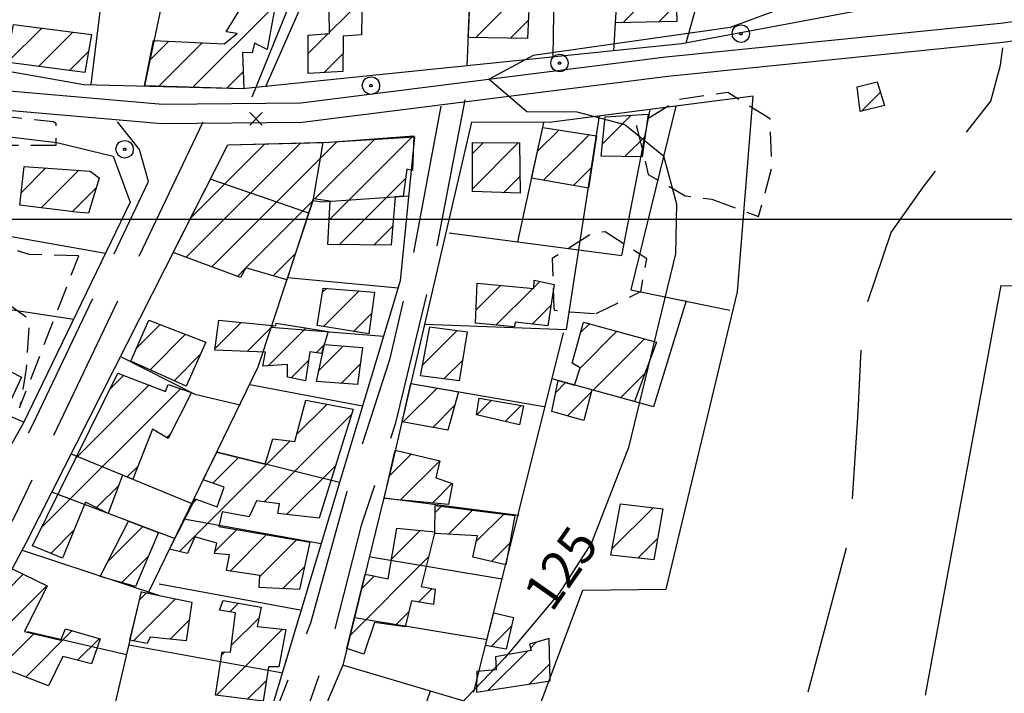
# Model space of a CAD drawing. Extents: x 746963 to 761963, y 5943148 to 5955284.
# Drawn here: x 755540 to 755738, y 5945689 to 5945824 of the extents above; entities that cross this region are included whole.
import ezdxf

# ---------------------------------------------------------------- set-up
doc = ezdxf.new("R2010")
doc.units = 0
doc.header["$LTSCALE"] = 5
doc.header["$MEASUREMENT"] = 0
for name, pattern in [('T01', [10000, 10000]), ('T12', [8, 6, -2]), ('T20', [1.5, 1, -0.5])]:
    doc.linetypes.add(name, pattern=pattern)
for name, color, linetype in [('ACHURADO_CONSTRUCCION', 9, 'CONTINUOUS'), ('CONSTRUCCION', 243, 'CONTINUOUS'), ('COTAS_DE_ELEVACION', 7, 'CONTINUOUS'), ('CURVA_DE_NIVEL_INDICE', 23, 'CONTINUOUS'), ('HUELLAS', 230, 'CONTINUOUS'), ('MALLA_UTM_Y_COORD', 21, 'CONTINUOUS'), ('POSTES', 40, 'CONTINUOUS'), ('RED_VIAL_DE_TIERRA', 20, 'CONTINUOUS'), ('RED_VIAL_PAVIMENTADA', 1, 'CONTINUOUS'), ('ROTULOS_DE_CURVAS', 41, 'CONTINUOUS'), ('SUBDIVISION_PREDIAL', 171, 'CONTINUOUS'), ('VEGETACION', 112, 'CONTINUOUS')]:
    doc.layers.add(name, color=color, linetype=linetype)

# ---------------------------------------------------------------- blocks, each defined once
blk = doc.blocks.new('COD234', base_point=(755637.67, 5945148.23))
at = {"layer": 'POSTES'}
for points in [[(755637.714635, 5945146.458704), (755637.011297, 5945146.580336), (755636.437413, 5945146.964061), (755636.014949, 5945147.67962), (755635.897461, 5945148.31653), (755636.070659, 5945148.985597), (755636.478096, 5945149.580052), (755637.059963, 5945149.881822), (755637.746215, 5945149.994149), (755638.39968, 5945149.865115), (755638.946474, 5945149.507684), (755639.302583, 5945148.862406), (755639.410837, 5945148.243273), (755639.291886, 5945147.518613), (755638.971337, 5945146.986695), (755638.411767, 5945146.610407)], [(755637.695537, 5945148.456104), (755637.77798, 5945148.440872), (755637.846257, 5945148.407279), (755637.877104, 5945148.348603), (755637.908581, 5945148.266077), (755637.924948, 5945148.200963), (755637.915045, 5945148.132015), (755637.881644, 5945148.06529), (755637.841758, 5945148.022224), (755637.76295, 5945148.010719), (755637.675753, 5945147.984023), (755637.581285, 5945148.0108), (755637.498527, 5945148.037957), (755637.462532, 5945148.069612), (755637.449171, 5945148.131839), (755637.447599, 5945148.191464), (755637.458936, 5945148.317151), (755637.500884, 5945148.393105), (755637.544012, 5945148.42434), (755637.590459, 5945148.440764), (755637.634137, 5945148.451131)]]:
    blk.add_lwpolyline(points, close=True, dxfattribs=at)
blk = doc.blocks.new('COD010', base_point=(756458.74, 5945396.89))
at = {"layer": 'COTAS_DE_ELEVACION'}
for p, q in [((756457.49, 5945395.64), (756459.99, 5945398.14)), ((756457.49, 5945398.14), (756459.99, 5945395.64))]:
    blk.add_line(p, q, dxfattribs=at)

msp = doc.modelspace()

# ---------------------------------------------------------------- linework, layer by layer
at = {"layer": 'ACHURADO_CONSTRUCCION', "linetype": 'T01'}
for points in [[(755631.87, 5945820.72), (755644.91, 5945833.75)], [(755661.54, 5945823.73), (755668.88, 5945831.07)], [(755602.36, 5945821.79), (755608.92, 5945828.36)], [(755668.75, 5945823.87), (755672.25, 5945827.36)], [(755574.84, 5945810.71), (755590.78, 5945826.65)], [(755638.82, 5945820.59), (755642.45, 5945824.23)], [(755537.49, 5945815.75), (755544.39, 5945822.65)], [(755543.73, 5945814.92), (755550.65, 5945821.84)], [(755598.05, 5945817.49), (755602.11, 5945821.55)], [(755566.1, 5945816.12), (755569.99, 5945820.01)], [(755567.98, 5945810.92), (755576.73, 5945819.68)], [(755549.97, 5945814.09), (755553.81, 5945817.94)], [(755601.31, 5945813.68), (755605.11, 5945817.48)], [(755581.7, 5945810.5), (755584.99, 5945813.8)], [(755709.55, 5945805.9), (755713.4, 5945809.74)], [(755657.37, 5945799.28), (755663.15, 5945805.07)], [(755644.28, 5945797.79), (755648.56, 5945802.07)], [(755573.5, 5945776.42), (755596.59, 5945799.51)], [(755574.39, 5945784.38), (755589.33, 5945799.32)], [(755578.64, 5945774.49), (755603.93, 5945799.78)], [(755599.4, 5945788.18), (755611.56, 5945800.34)], [(755602.3, 5945784.01), (755619.2, 5945800.91)], [(755631.15, 5945790.26), (755640.38, 5945799.48)], [(755631.16, 5945797.34), (755633.39, 5945799.56)], [(755645.51, 5945791.95), (755654.68, 5945801.11)], [(755661.89, 5945796.74), (755665.97, 5945800.81)], [(755540.26, 5945789.49), (755545.16, 5945794.4)], [(755544.24, 5945786.4), (755551.76, 5945793.93)], [(755651.52, 5945790.89), (755655.18, 5945794.55)], [(755604.32, 5945778.96), (755617.69, 5945792.33)], [(755637.41, 5945789.44), (755640.77, 5945792.8)], [(755550.51, 5945785.61), (755555.35, 5945790.45)], [(755585.53, 5945774.31), (755598.9, 5945787.68)], [(755611.31, 5945778.88), (755615.12, 5945782.68)], [(755590.99, 5945772.7), (755595.49, 5945777.2)], [(755583.79, 5945772.57), (755585.45, 5945774.23)], [(755643.52, 5945770.35), (755644.73, 5945771.56)], [(755600.98, 5945769.36), (755601.75, 5945770.12)], [(755601.14, 5945762.44), (755608.33, 5945769.63)], [(755631.88, 5945765.78), (755636.88, 5945770.78)], [(755635.91, 5945762.74), (755643.33, 5945770.16)], [(755643.22, 5945762.97), (755647.02, 5945766.77)], [(755607.23, 5945761.46), (755610.84, 5945765.08)], [(755563.49, 5945758.09), (755568.25, 5945762.86)], [(755579.33, 5945758.04), (755584.59, 5945763.31)], [(755585.79, 5945757.44), (755591, 5945762.64)], [(755589.99, 5945754.57), (755597.63, 5945762.2)], [(755621.09, 5945754.68), (755628.1, 5945761.68)], [(755652.89, 5945754.1), (755660.3, 5945761.5)], [(755652.97, 5945761.25), (755654.74, 5945763.02)], [(755566.19, 5945753.73), (755573.36, 5945760.9)], [(755655.49, 5945749.63), (755665.86, 5945759.99)], [(755599.68, 5945757.18), (755601.29, 5945758.79)], [(755600.23, 5945753.6), (755605.17, 5945758.55)], [(755571.05, 5945751.52), (755576.33, 5945756.8)], [(755594.61, 5945752.11), (755598.12, 5945755.63)], [(755625.39, 5945751.9), (755629.2, 5945755.71)], [(755604.71, 5945751.01), (755608.56, 5945754.86)], [(755558.06, 5945749.8), (755560.88, 5945752.62)], [(755661.04, 5945748.1), (755665.92, 5945752.98)], [(755544.32, 5945721.92), (755572.32, 5945749.92)], [(755551.19, 5945735.86), (755565.98, 5945750.65)], [(755617.23, 5945743.23), (755624.04, 5945750.04)], [(755647.97, 5945749.18), (755649.95, 5945751.16)], [(755632.04, 5945744.66), (755634.98, 5945747.59)], [(755650.32, 5945744.45), (755655.07, 5945749.21)], [(755595.74, 5945740.7), (755601.86, 5945746.82)], [(755623.2, 5945742.14), (755627.57, 5945746.51)], [(755637.78, 5945743.33), (755641.02, 5945746.57)], [(755589.22, 5945727.11), (755606.82, 5945744.7)], [(755569.55, 5945740.08), (755570.27, 5945740.79)], [(755572.12, 5945717.08), (755594.43, 5945739.39)], [(755578.83, 5945730.87), (755584.04, 5945736.07)], [(755614.39, 5945732.29), (755618.88, 5945736.78)], [(755561.61, 5945732.14), (755563.73, 5945734.25)], [(755593.72, 5945724.54), (755603.61, 5945734.43)], [(755616.67, 5945727.5), (755624.58, 5945735.41)], [(755555.43, 5945725.95), (755559.88, 5945730.4)], [(755623.11, 5945726.87), (755627.11, 5945730.87)], [(755574.88, 5945726.91), (755575.58, 5945727.61)], [(755623.67, 5945724.99), (755624.92, 5945726.24)], [(755659.29, 5945717.63), (755667.59, 5945725.93)], [(755626.36, 5945720.6), (755631.2, 5945725.44)], [(755631.95, 5945719.13), (755637.48, 5945724.65)], [(755557.69, 5945715.08), (755564.76, 5945722.14)], [(755546.21, 5945716.73), (755550.86, 5945721.38)], [(755579.32, 5945717.2), (755583.67, 5945721.56)], [(755582.35, 5945713.17), (755589.7, 5945720.52)], [(755614.84, 5945715.58), (755620.63, 5945721.37)], [(755588.31, 5945712.06), (755595.73, 5945719.48)], [(755635, 5945715.11), (755638.69, 5945718.79)], [(755664.53, 5945715.79), (755668.49, 5945719.76)], [(755560.51, 5945710.83), (755565.86, 5945716.17)], [(755606.51, 5945700.18), (755622.33, 5945716)], [(755592.95, 5945709.62), (755597.29, 5945713.96)], [(755534.45, 5945706.32), (755540.64, 5945712.51)], [(755608.81, 5945709.55), (755611.45, 5945712.18)], [(755526.57, 5945691.37), (755545.4, 5945710.2)], [(755564.07, 5945707.36), (755565.49, 5945708.78)], [(755620.31, 5945706.9), (755623.05, 5945709.64)], [(755562.89, 5945699.1), (755571.34, 5945707.55)], [(755582.27, 5945704.93), (755584.05, 5945706.71)], [(755615.62, 5945702.22), (755618.33, 5945704.92)], [(755570.28, 5945699.42), (755574.11, 5945703.25)], [(755582.57, 5945698.15), (755588.17, 5945703.76)], [(755634.92, 5945697.94), (755639.03, 5945702.06)], [(755531.09, 5945688.81), (755542.82, 5945700.55)], [(755541.15, 5945691.8), (755550.49, 5945701.15)], [(755579.62, 5945688.14), (755592.91, 5945701.42)], [(755551.58, 5945695.17), (755555.99, 5945699.57)], [(755642.85, 5945697.65), (755644.01, 5945698.8)], [(755580.66, 5945696.25), (755581.29, 5945696.88)], [(755634.33, 5945689.13), (755642.24, 5945697.04)], [(755642.68, 5945690.4), (755646.76, 5945694.48)], [(755585.87, 5945687.31), (755589.65, 5945691.09)]]:
    msp.add_lwpolyline(points, dxfattribs=at)
at = {"layer": 'CONSTRUCCION'}
for points in [[(755642.29, 5945820.53, 126.35), (755630.33, 5945820.75, 126.35), (755631.02, 5945836.82, 125.97), (755634.79, 5945836.75, 125.97), (755634.79, 5945835.34, 125.97), (755644.96, 5945835.73, 125.84), (755644.71, 5945826.62, 125.84), (755642.55, 5945826.46, 125.84)], [(755672.36, 5945823.94, 125.93), (755660.01, 5945823.7, 125.93), (755660.45, 5945831.12, 125.93), (755672.13, 5945831.05, 125.93)], [(755566.88, 5945820.16, 125.93), (755581.11, 5945819.47, 125.93), (755583.76, 5945821.53, 125.93), (755581.53, 5945821.87, 125.21), (755586, 5945829.13, 125.21), (755591.29, 5945826.39, 125.21), (755589.79, 5945818.29, 125.21), (755587.23, 5945819.62, 125.21), (755586.81, 5945817.64, 125.21), (755584.83, 5945817.73, 125.21), (755585.13, 5945810.4, 125.21), (755565.11, 5945811.01, 125.21)], [(755608.8, 5945821.3, 125.76), (755605.15, 5945821.01, 125.76), (755605.07, 5945813.9, 125.76), (755598.07, 5945813.49, 126.35), (755598.04, 5945821.23, 126.35), (755602.36, 5945821.57, 126.35), (755602.21, 5945830.49, 126.35), (755608.95, 5945830.1, 126.35)], [(755553.09, 5945813.68, 125.72), (755537.22, 5945815.79, 125.72), (755538.69, 5945823.39, 125.17), (755554.39, 5945821.36, 125.17)], [(755714.24, 5945807.05, 127.95), (755709.28, 5945805.83, 127.95), (755708.71, 5945810.79, 127.95), (755712.76, 5945811.77, 127.95)], [(755665.38, 5945796.69, 127.45), (755657.1, 5945796.8, 127.45), (755657.95, 5945804.72, 127.45), (755666.61, 5945805.3, 127.45)], [(755645.33, 5945802.57, 127.91), (755656.17, 5945800.88, 127.36), (755654.53, 5945790.36, 127.36), (755643.09, 5945792.37, 127.66)], [(755584.42, 5945772.33, 127.15), (755570.86, 5945777.41, 127.15), (755581.86, 5945799.13, 127.15), (755602.35, 5945799.66, 127.57), (755619.35, 5945800.92, 127.57), (755619.06, 5945793.9, 126.9), (755617.92, 5945794.17, 126.9), (755617.24, 5945788.75, 126.9), (755615.59, 5945788.63, 126.9), (755614.81, 5945778.84, 126.9), (755602.04, 5945778.98, 126.9), (755602.5, 5945787.73, 126.94), (755599.08, 5945788.23, 126.94), (755593.76, 5945771.88, 128.16), (755585.5, 5945774.32, 127.91)], [(755640.67, 5945799.48, 127.19), (755640.82, 5945789.32, 127.19), (755631.15, 5945789.67, 127.19), (755631.16, 5945799.59, 127.19)], [(755553.78, 5945785.34, 128.29), (755551.3, 5945785.51, 127.87), (755539.98, 5945786.94, 126.64), (755540.82, 5945794.71, 127.19), (755554.13, 5945793.76, 127.78), (755556.03, 5945792.35, 127.78), (755555.94, 5945792.35, 127.78)], [(755646.39, 5945762.61, 126.77), (755639.78, 5945763.37, 127.23), (755639.62, 5945762.38, 127.23), (755631.77, 5945763.14, 127.23), (755632.11, 5945771.24, 126.9), (755643.51, 5945770.14, 126.9), (755643.6, 5945771.79, 126.9), (755647.65, 5945770.95, 126.9)], [(755610.27, 5945760.97, 127.15), (755599.86, 5945762.65, 127.15), (755601.12, 5945770.17, 127.15), (755611.44, 5945769.4, 127.57)], [(755573.48, 5945750.41, 126.9), (755562.33, 5945755.48, 126.9), (755565.98, 5945763.73, 126.9), (755577.46, 5945759.32, 127.45)], [(755600.76, 5945757.03, 126.73), (755598.37, 5945757.37, 126.73), (755597.53, 5945751.5, 126.48), (755593.9, 5945752.26, 126.48), (755593.9, 5945754.82, 126.48), (755588.94, 5945754.5, 126.48), (755589.44, 5945757.31, 126.52), (755579.28, 5945757.67, 127.78), (755580.03, 5945763.78, 127.78), (755591.52, 5945762.59, 127.07), (755591.6, 5945763.17, 127.07), (755602.09, 5945761.49, 126.6)], [(755630.11, 5945761.41, 127.66), (755628.52, 5945751.5, 127.66), (755620.67, 5945752.51, 127.45), (755622.59, 5945762.43, 127.45)], [(755668.29, 5945759.33, 127.49), (755663.81, 5945747.34, 127.23), (755655.2, 5945749.71, 127.23), (755653.63, 5945743.51, 126.81), (755647.19, 5945745.34, 126.81), (755648.46, 5945751.57, 126.81), (755651.76, 5945750.66, 127.53), (755652.91, 5945754.16, 127.53), (755651.26, 5945755.08, 127.49), (755653.55, 5945763.34, 127.49)], [(755607.98, 5945750.75, 127.45), (755599.76, 5945751.41, 127.45), (755601.34, 5945758.85, 127.45), (755609.03, 5945758.25, 127.4)], [(755533.71, 5945738.2, 126.64), (755526.6, 5945740.95, 126.64), (755533.82, 5945755.56, 126.48), (755540.26, 5945752.23, 126.52)], [(755553, 5945726.57, 126.1), (755548.54, 5945715.77, 127.15), (755542.52, 5945718.26, 126.94), (755559.68, 5945753.09, 126.94), (755569.34, 5945749.35, 126.94), (755569.84, 5945750.75, 126.64), (755574.55, 5945749.17, 126.64), (755569.82, 5945739.92, 126.64), (755566.69, 5945741.75, 126.64), (755562.71, 5945731.68, 126.64), (755560.67, 5945732.53, 126.64), (755557.78, 5945724.77, 126.31), (755553.19, 5945727.08, 126.1)], [(755626.19, 5945741.59, 126.94), (755616.98, 5945743.28, 126.94), (755618.77, 5945750.99, 126.94), (755628.35, 5945749.27, 126.94)], [(755596.3, 5945709.44, 126.31), (755588.21, 5945709.88, 126.31), (755588.32, 5945712.29, 126.31), (755581.6, 5945713.28, 126.31), (755582.18, 5945716.42, 126.31), (755579.21, 5945716.68, 126.31), (755579.63, 5945718.76, 126.31), (755575.2, 5945720.09, 127.07), (755573.75, 5945716.69, 126.48), (755570.1, 5945717.55, 126.69), (755575.29, 5945727.71, 126.69), (755579.72, 5945726.12, 126.69), (755581.13, 5945730.06, 126.69), (755576.91, 5945731.54, 126.43), (755579.64, 5945737.16, 126.43), (755589.42, 5945734.73, 127.07), (755590.94, 5945739.81, 127.07), (755595.36, 5945739.28, 126.9), (755597.61, 5945747.62, 126.9), (755607.16, 5945745.81, 126.9), (755600.3, 5945723.81, 126.77), (755591.95, 5945724.74, 126.48), (755592.28, 5945726.72, 126.48), (755587.66, 5945727.31, 126.48), (755586.16, 5945724.1, 126.48), (755580.71, 5945725.1, 126.48), (755580.05, 5945722.18, 126.48), (755598.39, 5945719.02, 126.48)], [(755640.65, 5945742.66, 127.19), (755631.96, 5945744.68, 127.19), (755632.51, 5945748.01, 127.19), (755641.48, 5945746.49, 127.19)], [(755626.33, 5945726.55, 127.57), (755613.36, 5945727.82, 127.57), (755615.61, 5945737.57, 127.32), (755624.61, 5945735.4, 127.02), (755623.78, 5945731.93, 127.02), (755627.17, 5945730.85, 127.02)], [(755632.19, 5945720.25, 127.15), (755623.6, 5945720.77, 128.37), (755623.69, 5945726.39, 128.33), (755639.72, 5945724.37, 126.9), (755637.88, 5945714.45, 127.23), (755631.28, 5945715.96, 127.15)], [(755667.72, 5945715.45, 127.99), (755659.05, 5945716.38, 127.99), (755661.04, 5945726.72, 127.99), (755669.56, 5945725.69, 127.99)], [(755563.25, 5945710.03, 126.81), (755556.16, 5945712.1, 126.81), (755561.88, 5945723.23, 126.81), (755567.89, 5945720.96, 126.81)], [(755609.26, 5945696.43, 127.61), (755605.86, 5945697.53, 127.61), (755609.55, 5945712.57, 127.61), (755614.16, 5945711.63, 128.33), (755615.92, 5945721.8, 128.33), (755623.6, 5945721.1, 127.57), (755620.85, 5945710.04, 127.57), (755623.66, 5945709.53, 127.07), (755623.33, 5945706.39, 127.07), (755618.86, 5945707.15, 127.57), (755617.62, 5945701.95, 127.57), (755611.42, 5945702.79, 127.57)], [(755554.38, 5945694.43, 126.05), (755548.59, 5945695.95, 126.6), (755545.72, 5945690.02, 126.64), (755536.19, 5945693.74, 126.64), (755532.99, 5945688.03, 126.64), (755526.28, 5945690.79, 126.64), (755528.63, 5945695.46, 126.64), (755530.49, 5945695.4, 126.69), (755532.66, 5945702.9, 127.19), (755538.29, 5945713.65, 126.64), (755545.48, 5945710.16, 126.64), (755540.9, 5945701.01, 126.6), (755548.25, 5945699.25, 126.26), (755549.17, 5945701.53, 126.05), (755556.13, 5945699.53, 126.05)], [(755573.48, 5945699.09, 125.89), (755566.21, 5945699.85, 125.89), (755565.62, 5945698.53, 125.89), (755562.14, 5945699.26, 125.89), (755564.46, 5945708.99, 126.48), (755574.65, 5945706.86, 126.48)], [(755592.15, 5945693.83, 126.81), (755590.08, 5945693.84, 125.84), (755588.99, 5945686.9, 125.84), (755579.41, 5945688.17, 125.89), (755580.76, 5945696.9, 126.9), (755582.4, 5945696.84, 127.57), (755583.4, 5945704.74, 127.02), (755580.18, 5945705.27, 126.94), (755580.93, 5945707.25, 126.56), (755588.61, 5945705.91, 126.56), (755587.81, 5945702.01, 126.56), (755593.56, 5945701.35, 127.07)], [(755637.94, 5945697.43, 127.15), (755633.81, 5945698.13, 127.15), (755635.46, 5945704.76, 127.15), (755639.44, 5945703.79, 127.15)], [(755631.97, 5945688.77, 127.49), (755646.85, 5945691.04, 127.49), (755646.62, 5945699.56, 127.49), (755642.65, 5945698.41, 127.49), (755642.98, 5945697.17, 127.49), (755635.79, 5945695.87, 127.49), (755635.95, 5945693.22, 127.49), (755632.06, 5945692.9, 127.49)]]:
    msp.add_polyline3d(points, close=True, dxfattribs=at)
at = {"layer": 'CURVA_DE_NIVEL_INDICE', "elevation": 125}
msp.add_lwpolyline([(755692.6, 5945826.23), (755683.14, 5945822.77), (755643.43, 5945817.14), (755634.56, 5945812.36), (755642.16, 5945805.8), (755652.19, 5945805.77), (755661.88, 5945803.18), (755669.66, 5945796.87), (755672.29, 5945787.17), (755672.1, 5945777.14), (755662.64, 5945738.05), (755655.15, 5945718.83), (755648.63, 5945708.68), (755637.65, 5945695.62), (755595.97, 5945652.1)], dxfattribs=at)
at = {"layer": 'HUELLAS', "linetype": 'T12', "flags": 128}
for points in [[(755586.8, 5945808.8), (755619.08, 5945888.54)], [(755698.84, 5945688.84), (755707.24, 5945720.55), (755708.93, 5945745.25), (755709.79, 5945764.26), (755715.52, 5945781.43), (755721.98, 5945790.59), (755735.64, 5945807.91), (755737.56, 5945815.17), (755738.06, 5945818.64)]]:
    msp.add_lwpolyline(points, dxfattribs=at)
at = {"layer": 'MALLA_UTM_Y_COORD', "linetype": 'T01'}
msp.add_lwpolyline([(751463.14, 5945784.14), (755963.14, 5945784.14)], dxfattribs=at)
at = {"layer": 'RED_VIAL_DE_TIERRA', "linetype": 'T12', "flags": 128}
for points in [[(755470.47, 5945812.48), (755421.46, 5945694.34), (755491.95, 5945646.45), (755542.6, 5945742.74), (755565.89, 5945791.71), (755564.08, 5945798.18), (755559.39, 5945804.02)], [(755629.61, 5945808.2), (755622.83, 5945772.76), (755615.62, 5945742.78), (755608.72, 5945722.38), (755602.98, 5945699.76), (755592.36, 5945669.87), (755571.12, 5945621.66)], [(755624.8, 5945806.86), (755618.37, 5945772.56), (755614.46, 5945755.72), (755605.76, 5945728.92), (755598.52, 5945702.66), (755587.57, 5945675.09), (755565.66, 5945622.26)], [(755576.84, 5945803.67), (755539.04, 5945724.4), (755495.09, 5945643.71), (755495.25, 5945640.97), (755579.15, 5945618.66), (755666.86, 5945597.33), (755695.58, 5945686.51)]]:
    msp.add_lwpolyline(points, dxfattribs=at)
at = {"layer": 'RED_VIAL_PAVIMENTADA'}
for points in [[(755337.15, 5945835.4, 122.7), (755432.53, 5945821.48, 122.83), (755517.23, 5945807.85, 123.55), (755568.59, 5945803.4, 124.35), (755596.85, 5945803.67, 124.9), (755670.56, 5945812.97, 125.7), (755738.05, 5945819.78, 126.2), (755772.12, 5945824.42, 125.91)], [(755433.12, 5945825.32, 122.83), (755517.7, 5945811.71, 123.55), (755568.74, 5945807.29, 124.35), (755596.59, 5945807.55, 124.9), (755670.12, 5945816.84, 125.7), (755737.59, 5945823.65, 126.2), (755771.75, 5945828.29, 125.91)]]:
    msp.add_polyline3d(points, dxfattribs=at)
at = {"layer": 'SUBDIVISION_PREDIAL'}
for points in [[(755674.22, 5945819.64, 125.25), (755717.99, 5945975.87, 126.48)], [(755625.41, 5945972.16, 124.62), (755574.73, 5945857.09, 124.87), (755565.11, 5945811.01, 124.87)], [(755554.32, 5945811.28, 125), (755570.65, 5945943.3, 125)], [(755589.54, 5945810.86, 124.91), (755619.42, 5945878.89, 125.17), (755684.44, 5945856.12, 125.17)], [(755630.08, 5945815.03, 125.17), (755632.64, 5945874.26, 125.17)], [(755648.21, 5945868.81, 125.04), (755647.36, 5945816.81, 125)], [(755659.67, 5945818.07, 125.13), (755662.4, 5945863.84, 125.46)], [(755784.62, 5945836.29, 126.39), (755748.5, 5945833.57, 126.39), (755673.35, 5945819.48, 125.38), (755584.82, 5945810.37, 125.76), (755552.83, 5945811.2, 125.76), (755534.2, 5945814.5, 125.13)], [(755722.47, 5945688.12, 127.78), (755737.73, 5945770.71, 126.81), (755754.92, 5945770.58, 126.77), (755754.11, 5945781.83, 126.1), (755747.42, 5945783.33, 126.1), (755753.07, 5945800.75, 126.1), (755754.67, 5945816.12, 126.1), (755783.85, 5945819.1, 126.64), (755798.06, 5945817.99, 126.56), (755816.4, 5945813.47, 126.14), (755888.99, 5945777.83, 126.64), (755916.23, 5945761.15, 127.36), (755898.22, 5945714.83, 127.78), (755869.77, 5945731.6, 127.78)], [(755626.51, 5945781.34, 125.38), (755661.29, 5945776.78, 125.63), (755666.97, 5945806.24, 125.63)], [(755672.15, 5945806.92, 124.66), (755663.1, 5945769.84, 125.08), (755683.01, 5945765.74, 126.05)], [(755621.55, 5945762.95, 125.38), (755650.11, 5945761.86, 126.26), (755656.79, 5945804.92, 125.25)], [(755640.32, 5945779.53, 126.05), (755645.55, 5945803.6, 125.46)], [(755600.99, 5945799.59, 126.26), (755599, 5945787.78, 126.26), (755587.95, 5945754.25, 126.26), (755565.78, 5945708.66, 125.08)], [(755598.18, 5945785.29, 126.64), (755578.51, 5945792.13, 126.64)], [(755599.02, 5945787.89, 126.9), (755600.81, 5945787.61, 126.9), (755618.33, 5945788.82, 125.59)], [(755521.88, 5945783.52, 125.42), (755557.25, 5945777.25, 125.42)], [(755593.93, 5945772.38, 126.01), (755616.19, 5945770.27, 126.01)], [(755512.8, 5945769.75, 125.25), (755550.84, 5945763.98, 125.76)], [(755674.25, 5945767.66, 125.34), (755667.69, 5945746.27, 126.39), (755647.21, 5945751.91, 126.26)], [(755613.24, 5945760.46, 125.55), (755590.58, 5945762.24, 125.55)], [(755631.48, 5945688.77, 126.22), (755649.53, 5945761.2, 126.18)], [(755504.42, 5945758.76, 125.72), (755540.81, 5945743.21, 125.72)], [(755560.23, 5945756.42, 125.51), (755575.22, 5945748.86, 125.51), (755584.37, 5945746.65, 125.51)], [(755586.33, 5945750.81, 125.59), (755609.03, 5945746.45, 124.87)], [(755645.62, 5945746.25, 125.72), (755618.75, 5945750.92, 125.42)], [(755550.3, 5945736.81, 125.51), (755574.59, 5945726.78, 125.51)], [(755604.38, 5945730.99, 124.66), (755579.64, 5945737.16, 125.63)], [(755571.16, 5945719.73, 125.46), (755546.38, 5945729.07, 124.7)], [(755613.44, 5945727.91, 125.25), (755640.55, 5945724.45, 125.63)], [(755573.02, 5945723.72, 125.63), (755600.69, 5945718.73, 125.63)], [(755540.41, 5945717.37, 123.86), (755568.13, 5945708.23, 125.08)], [(755610.61, 5945716.01, 125.34), (755637.17, 5945711.61, 125.63)], [(755596.46, 5945705.31, 125.08), (755568.04, 5945710.51, 125.04)], [(755564.42, 5945709.01, 125.04), (755559.17, 5945686.57, 125.04)], [(755607.39, 5945703.77, 125.76), (755634.13, 5945699.38, 125.76)], [(755561.47, 5945696.27, 124.75), (755541.5, 5945700.91, 125.34)], [(755592.97, 5945692.59, 125), (755561.93, 5945698.24, 125)], [(755643.52, 5945682.75, 125.42), (755605.04, 5945694.2, 125.42)], [(755607.97, 5945646.21, 125.89), (755622.72, 5945689.04, 125.42)]]:
    msp.add_polyline3d(points, dxfattribs=at)
for points in [[(755488.52, 5945649.98, 126.22), (755447.66, 5945679.1, 124.75), (755424.94, 5945695.85, 124.75), (755449.84, 5945751.65, 124.75), (755468.18, 5945798.21, 124.7), (755473.08, 5945808.52, 124.7), (755547.44, 5945799.57, 124.79), (755558.76, 5945796.81, 124.79), (755562.22, 5945787.54, 125), (755540.66, 5945742.89, 125.13), (755508.41, 5945686.12, 125.13)], [(755617.72, 5945613.61, 127.32), (755644.55, 5945685.53, 126.14), (755653.44, 5945709.31, 126.14), (755670.19, 5945709.49, 126.14), (755684.59, 5945769.45, 126.14), (755687.71, 5945808.94, 124.91), (755646.63, 5945803.6, 126.18), (755631.01, 5945803.64, 126.18), (755614.94, 5945734.51, 125.04), (755605.04, 5945694.21, 125.55), (755593.26, 5945666.39, 125.21), (755576.33, 5945622.23, 124.87)], [(755619.51, 5945800.7, 125.59), (755616.63, 5945771.71, 125.59), (755590.79, 5945685.84, 125.17), (755564.87, 5945623.98, 125.42), (755499.83, 5945641.36, 123.61), (755541.28, 5945719.01, 124.11), (755581.86, 5945799.13, 126.05), (755601.16, 5945799.59, 126.26)]]:
    msp.add_polyline3d(points, close=True, dxfattribs=at)
at = {"layer": 'VEGETACION', "linetype": 'T20', "flags": 128}
for points in [[(755679.41, 5945788.14), (755688.83, 5945784.64), (755691.49, 5945794.31), (755691.17, 5945804.31), (755682.67, 5945809.62), (755672.75, 5945808.24), (755664.23, 5945802.89), (755666.61, 5945793.13), (755674.04, 5945788.82)], [(755547.19, 5945798.99), (755537.19, 5945798.93), (755527.19, 5945799.12), (755517.53, 5945801.71), (755516.71, 5945805.35), (755526.71, 5945805.98), (755536.71, 5945804.88), (755546.71, 5945803.78), (755547.2, 5945803.45)], [(755551.87, 5945776.75), (755541.87, 5945777.02), (755532.12, 5945779.77), (755528.58, 5945789.2), (755532.14, 5945795.35), (755527.84, 5945797.06), (755525.04, 5945794.75), (755520.89, 5945785.59), (755516.16, 5945776.76), (755523.76, 5945770.13), (755533.76, 5945769.85), (755541.85, 5945763.96), (755541.25, 5945753.97), (755539.92, 5945746.04)], [(755656.07, 5945765.06), (755665.08, 5945769.5), (755666.33, 5945776.11), (755657.91, 5945781.59), (755655.02, 5945781.1), (755647.24, 5945776.16), (755647.56, 5945766.16), (755647.72, 5945765.75), (755649.62, 5945765.49)]]:
    msp.add_lwpolyline(points, close=True, dxfattribs=at)

# ---------------------------------------------------------------- block references
at = {"layer": 'COTAS_DE_ELEVACION'}
msp.add_blockref('COD010', (755587.55, 5945804.34, 124.9), dxfattribs=at)
at = {"layer": 'POSTES'}
for p in [(755685.25, 5945821.51, 126.52), (755648.71, 5945815.58, 125.29), (755610.72, 5945811.05, 125.29), (755561.08, 5945798.21, 124.62)]:
    msp.add_blockref('COD234', p, dxfattribs=at)

# ---------------------------------------------------------------- texts
at = {"layer": 'ROTULOS_DE_CURVAS'}
msp.add_text('125', height=7.5, rotation=55, dxfattribs=at).set_placement((755647.16, 5945704.63))

doc.saveas('drawing.dxf')
